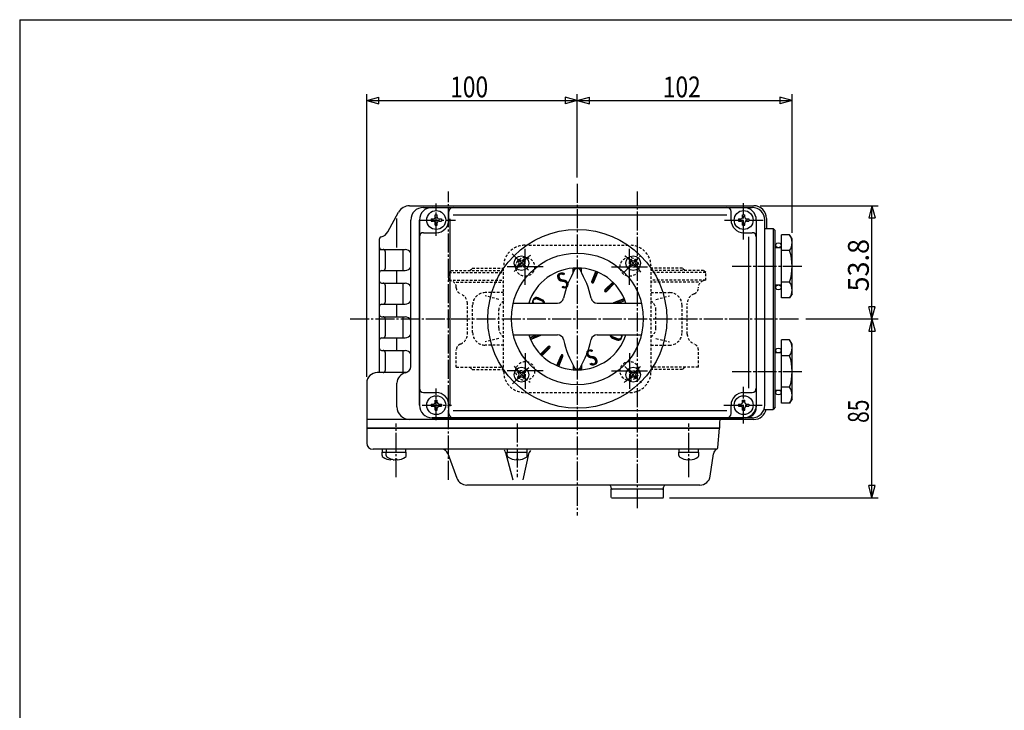
# Model space of a CAD drawing. Extents: x -540 to 600, y -416 to 396.
# Drawn here: x -540 to -72, y 68 to 396 of the extents above; entities that cross this region are included whole.
import ezdxf
from ezdxf.enums import TextEntityAlignment as Align

# ---------------------------------------------------------------- set-up
doc = ezdxf.new("R2010")
doc.units = 0
doc.header["$MEASUREMENT"] = 0
doc.linetypes.add('CENTER', pattern=[12, 9, -1, 1, -1])
doc.linetypes.add('DASHED', pattern=[2, 1.2, -0.8])
for name, color, linetype in [('1', 7, 'CONTINUOUS'), ('2', 7, 'CONTINUOUS'), ('20', 7, 'CONTINUOUS'), ('5', 7, 'CONTINUOUS')]:
    doc.layers.add(name, color=color, linetype=linetype)
doc.styles.get("Standard").update_dxf_attribs({"font": 'txt', "bigfont": 'BIGFONT'})
doc.dimstyles.get("Standard").update_dxf_attribs({"dimscale": 3, "dimtxt": 0.18, "dimasz": 0.18, "dimexe": 0.18, "dimexo": 0.0625, "dimgap": 0.09, "dimtad": 1, "dimtih": 1, "dimtoh": 1, "dimdec": 4, "dimzin": 0, "dimdsep": 46, "dimtxsty": 'STANDARD', "dimcen": 0.09, "dimadec": 0, "dimazin": 0, "dimtfac": 1, "dimtdec": 4, "dimtofl": 0, "dimtmove": 0, "dimatfit": 3, "dimfxl": 1, "dimtolj": 1, "dimtzin": 0, "dimarcsym": 0})

# ---------------------------------------------------------------- blocks, each defined once
blk = doc.blocks.new('*D3')
at = {"layer": '5', "color": 2}
for p, q in [((-188.343758, 307.546338), (-132.200031, 307.546338)), ((-135.200031, 307.546338), (-136.752946, 301.750783)), ((-135.200031, 253.743338), (-135.200031, 307.546338)), ((-135.200031, 307.546338), (-133.647117, 301.750783)), ((-136.752946, 301.750783), (-133.647117, 301.750783)), ((-135.200031, 253.743338), (-136.752946, 259.538893)), ((-133.647117, 259.538893), (-136.752946, 259.538893)), ((-135.200031, 253.743338), (-133.647117, 259.538893)), ((-166.641205, 253.743338), (-132.200031, 253.743338))]:
    blk.add_line(p, q, dxfattribs=at)
at = {"layer": '5', "color": 2, "width": 0.84}
blk.add_text('53.8', height=9.9, rotation=90, dxfattribs=at).set_placement((-136.700031, 266.784838), (-136.700031, 291.732838), align=Align.FIT)
blk = doc.blocks.new('*D4')
at = {"layer": '5', "color": 2}
for p, q in [((-135.200031, 253.743338), (-136.752946, 247.947783)), ((-135.200031, 168.743338), (-135.200031, 253.743338)), ((-135.200031, 253.743338), (-133.647117, 247.947783)), ((-136.752946, 247.947783), (-133.647117, 247.947783)), ((-135.200031, 168.743338), (-136.752946, 174.538893)), ((-133.647117, 174.538893), (-136.752946, 174.538893)), ((-135.200031, 168.743338), (-133.647117, 174.538893)), ((-231.446758, 168.743338), (-132.200031, 168.743338))]:
    blk.add_line(p, q, dxfattribs=at)
at = {"layer": '5', "color": 2, "width": 0.672}
blk.add_text('85', height=9.9, rotation=90, dxfattribs=at).set_placement((-136.700031, 204.313338), (-136.700031, 215.401338), align=Align.FIT)
blk = doc.blocks.new('*D5')
at = {"layer": '5', "color": 2}
for p, q in [((-375.146758, 226.243338), (-375.146758, 360.576576)), ((-275.146758, 320.912382), (-275.146758, 360.576576)), ((-375.146758, 357.576576), (-369.351203, 359.129491)), ((-375.146758, 357.576576), (-369.351203, 356.023662)), ((-375.146758, 357.576576), (-275.146758, 357.576576)), ((-369.351203, 356.023662), (-369.351203, 359.129491)), ((-275.146758, 357.576576), (-280.942313, 359.129491)), ((-280.942313, 359.129491), (-280.942313, 356.023662)), ((-275.146758, 357.576576), (-280.942313, 356.023662))]:
    blk.add_line(p, q, dxfattribs=at)
at = {"layer": '5', "color": 2, "width": 0.91}
blk.add_text('100', height=9.9, dxfattribs=at).set_placement((-335.541758, 359.076576), (-317.523758, 359.076576), align=Align.FIT)
blk = doc.blocks.new('*D6')
at = {"layer": '5', "color": 2}
for p, q in [((-173.146758, 294.743338), (-173.146758, 360.576576)), ((-275.146758, 357.576576), (-269.351203, 359.129491)), ((-275.146758, 357.576576), (-269.351203, 356.023662)), ((-275.146758, 357.576576), (-173.146758, 357.576576)), ((-269.351203, 356.023662), (-269.351203, 359.129491)), ((-173.146758, 357.576576), (-178.942313, 359.129491)), ((-178.942313, 359.129491), (-178.942313, 356.023662)), ((-173.146758, 357.576576), (-178.942313, 356.023662))]:
    blk.add_line(p, q, dxfattribs=at)
at = {"layer": '5', "color": 2, "width": 0.84}
blk.add_text('102', height=9.9, dxfattribs=at).set_placement((-234.541758, 359.076576), (-216.523758, 359.076576), align=Align.FIT)

msp = doc.modelspace()

# ---------------------------------------------------------------- linework, layer by layer
at = {"layer": '1', "linetype": 'DASHED'}
for p, q in [((-300.146758, 288.743338), (-250.146758, 288.743338)), ((-336.146758, 275.743338), (-335.146758, 276.743338)), ((-335.146758, 276.743338), (-310.146758, 276.743338)), ((-326.146758, 276.743338), (-325.046758, 277.843338)), ((-325.046758, 277.843338), (-310.146758, 277.843338)), ((-310.146758, 228.743338), (-310.146758, 278.743338)), ((-240.146758, 228.743338), (-240.146758, 278.743338)), ((-225.246758, 277.843338), (-240.146758, 277.843338)), ((-215.146758, 276.743338), (-240.146758, 276.743338)), ((-224.146758, 276.743338), (-225.246758, 277.843338)), ((-214.146758, 275.743338), (-215.146758, 276.743338)), ((-336.146758, 272.143338), (-336.146758, 275.743338)), ((-336.146758, 275.743338), (-310.146758, 275.743338)), ((-336.146758, 272.143338), (-310.146758, 272.143338)), ((-336.146758, 272.143338), (-334.870301, 271.801313)), ((-214.146758, 275.743338), (-240.146758, 275.743338)), ((-214.146758, 272.143338), (-240.146758, 272.143338)), ((-214.146758, 272.143338), (-215.423215, 271.801313)), ((-214.146758, 272.143338), (-214.146758, 275.743338)), ((-332.646758, 271.205516), (-310.146758, 271.205516)), ((-332.646758, 268.5147), (-332.646758, 268.903535)), ((-217.646758, 271.205516), (-240.146758, 271.205516)), ((-217.646758, 268.5147), (-217.646758, 268.903535)), ((-310.146758, 266.243338), (-318.873512, 266.243338)), ((-312.486415, 263.027948), (-318.873512, 264.685883)), ((-240.146758, 266.243338), (-231.420005, 266.243338)), ((-237.807101, 263.027948), (-231.420005, 264.685883)), ((-327.373512, 246.492935), (-327.373512, 260.993741)), ((-324.873512, 247.243338), (-324.873512, 260.243338)), ((-312.486415, 249.458729), (-312.486415, 258.027948)), ((-237.807101, 249.458729), (-237.807101, 258.027948)), ((-225.420005, 247.243338), (-225.420005, 260.243338)), ((-222.920005, 246.492935), (-222.920005, 260.993741)), ((-312.486415, 244.458729), (-318.873512, 242.800793)), ((-237.807101, 244.458729), (-231.420005, 242.800793)), ((-332.646758, 230.743338), (-332.646758, 238.971977)), ((-310.146758, 241.243338), (-318.873512, 241.243338)), ((-240.146758, 241.243338), (-231.420005, 241.243338)), ((-217.646758, 230.743338), (-217.646758, 238.971977)), ((-332.646758, 230.743338), (-310.146758, 230.743338)), ((-326.146758, 230.743338), (-325.046758, 229.643338)), ((-325.046758, 229.643338), (-310.146758, 229.643338)), ((-217.646758, 230.743338), (-240.146758, 230.743338)), ((-225.246758, 229.643338), (-240.146758, 229.643338)), ((-224.146758, 230.743338), (-225.246758, 229.643338)), ((-300.146758, 218.743338), (-250.146758, 218.743338))]:
    msp.add_line(p, q, dxfattribs=at)
at = {"layer": '1', "color": 2, "linetype": 'CENTER'}
for p, q in [((-299.896758, 269.993338), (-299.896758, 286.993338)), ((-250.396758, 269.993338), (-250.396758, 286.993338)), ((-291.396758, 278.493338), (-308.396758, 278.493338)), ((-258.896758, 278.493338), (-241.896758, 278.493338)), ((-299.896758, 237.493338), (-299.896758, 220.493338)), ((-250.396758, 237.493338), (-250.396758, 220.493338)), ((-291.396758, 228.993338), (-308.396758, 228.993338)), ((-258.896758, 228.993338), (-241.896758, 228.993338))]:
    msp.add_line(p, q, dxfattribs=at)
at = {"layer": '1', "linetype": 'DASHED'}
for centre in [(-299.896758, 278.493338), (-250.396758, 278.493338), (-299.896758, 228.993338), (-250.396758, 228.993338)]:
    msp.add_circle(centre, 4.5, dxfattribs=at)
for centre, radius, start, end in [((-300.146758, 278.743338), 10, 90, 180), ((-250.146758, 278.743338), 10, 0, 90), ((-335.646758, 268.903535), 3, 0, 75), ((-214.646758, 268.903535), 3, 105, 180), ((-329.646758, 268.5147), 3, 180, 250.071686), ((-220.646758, 268.5147), 3, 289.928314, 360), ((-332.373512, 260.993741), 5, 0, 70.071686), ((-318.873512, 260.243338), 6, 90, 180), ((-307.486415, 258.027948), 5, 122.145326, 180), ((-242.807101, 258.027948), 5, 0, 57.854674), ((-231.420005, 260.243338), 6, 0, 90), ((-217.920005, 260.993741), 5, 109.928314, 180), ((-307.486415, 249.458729), 5, 180, 237.854674), ((-242.807101, 249.458729), 5, 302.145326, 360), ((-332.373512, 246.492935), 5, 289.928314, 360), ((-318.873512, 247.243338), 6, 180, 270), ((-231.420005, 247.243338), 6, 270, 360), ((-217.920005, 246.492935), 5, 180, 250.071686), ((-329.646758, 238.971977), 3, 109.928314, 180), ((-220.646758, 238.971977), 3, 0, 70.071686), ((-300.146758, 228.743338), 10, 180, 270), ((-250.146758, 228.743338), 10, 270, 0)]:
    msp.add_arc(centre, radius, start, end, dxfattribs=at)
at = {"layer": '2', "color": 2, "linetype": 'CENTER'}
for p, q in [((-336.396758, 177.292716), (-336.396758, 314.310789)), ((-275.146758, 317.912382), (-275.146758, 160.226573)), ((-246.646758, 163.773902), (-246.646758, 314.310789)), ((-342.146758, 293.303759), (-342.146758, 308.647357)), ((-196.146758, 291.542651), (-196.146758, 308.765094)), ((-349.620411, 300.743338), (-332.970864, 300.743338)), ((-205.25269, 300.743338), (-186.817334, 300.743338)), ((-306.040378, 284.636957), (-297.689385, 276.285965)), ((-252.755905, 276.134192), (-244.209531, 284.680565)), ((-201.57885, 278.743338), (-167.722118, 278.743338)), ((-383.052274, 253.743338), (-169.641205, 253.743338)), ((-305.986045, 222.904052), (-297.935445, 230.954652)), ((-252.574675, 231.171254), (-244.443611, 223.040191)), ((-201.57885, 228.743338), (-167.722118, 228.743338)), ((-342.146758, 205.649234), (-342.146758, 220.666385)), ((-196.146758, 203.975177), (-196.146758, 221.440234)), ((-348.804234, 212.743338), (-334.929627, 212.743338)), ((-205.495236, 212.743338), (-187.302487, 212.743338)), ((-361.146758, 178.513663), (-361.146758, 204.057288)), ((-303.646758, 204.057288), (-303.646758, 178.513663)), ((-222.146758, 178.513663), (-222.146758, 204.057288))]:
    msp.add_line(p, q, dxfattribs=at)
at = {"layer": '2'}
for p, q in [((-365.121718, 295.185595), (-360.060658, 304.428091)), ((-354.798007, 307.546338), (-191.343758, 307.546338)), ((-348.264758, 306.743338), (-192.146758, 306.743338)), ((-344.146758, 306.743338), (-196.146758, 306.743338)), ((-344.146758, 306.743338), (-196.146758, 306.743338)), ((-336.146758, 300.743338), (-336.146758, 304.743338)), ((-202.146758, 300.743338), (-202.146758, 304.743338)), ((-354.264758, 231.107729), (-354.264758, 300.743338)), ((-350.146758, 212.743338), (-350.146758, 300.743338)), ((-350.146758, 300.743338), (-350.146758, 212.743338)), ((-350.146758, 212.743338), (-350.146758, 300.743338)), ((-344.596758, 301.243338), (-344.596758, 300.243338)), ((-344.596758, 301.243338), (-343.446758, 301.243338)), ((-344.596758, 300.243338), (-343.446758, 300.243338)), ((-342.646758, 303.193338), (-341.646758, 303.193338)), ((-342.646758, 302.043338), (-342.646758, 303.193338)), ((-342.646758, 298.293338), (-342.646758, 299.443338)), ((-341.646758, 302.043338), (-341.646758, 303.193338)), ((-341.646758, 298.293338), (-341.646758, 299.443338)), ((-340.846758, 301.243338), (-339.696758, 301.243338)), ((-340.846758, 300.243338), (-339.696758, 300.243338)), ((-339.696758, 301.243338), (-339.696758, 300.243338)), ((-335.587949, 212.243338), (-335.587949, 301.243338)), ((-334.146758, 303.243338), (-204.146758, 303.243338)), ((-198.596758, 301.243338), (-198.596758, 300.243338)), ((-198.596758, 301.243338), (-197.446758, 301.243338)), ((-198.596758, 300.243338), (-197.446758, 300.243338)), ((-196.646758, 303.193338), (-195.646758, 303.193338)), ((-196.646758, 302.043338), (-196.646758, 303.193338)), ((-196.646758, 298.293338), (-196.646758, 299.443338)), ((-195.646758, 302.043338), (-195.646758, 303.193338)), ((-195.646758, 298.293338), (-195.646758, 299.443338)), ((-194.846758, 301.243338), (-193.696758, 301.243338)), ((-194.846758, 300.243338), (-193.696758, 300.243338)), ((-193.696758, 301.243338), (-193.696758, 300.243338)), ((-190.146758, 300.743338), (-190.146758, 212.743338)), ((-190.146758, 300.743338), (-190.146758, 211.743338)), ((-190.146758, 300.743338), (-190.146758, 212.743338)), ((-186.146758, 212.743338), (-186.146758, 300.743338)), ((-185.343758, 301.546338), (-185.343758, 296.743338)), ((-348.146758, 294.743338), (-342.146758, 294.743338)), ((-342.646758, 298.293338), (-341.646758, 298.293338)), ((-196.646758, 298.293338), (-195.646758, 298.293338)), ((-196.146758, 294.743338), (-192.146758, 294.743338)), ((-186.146758, 296.743338), (-182.146758, 296.743338)), ((-182.146758, 296.743338), (-181.146758, 295.743338)), ((-182.146758, 296.743338), (-182.146758, 210.743338)), ((-181.146758, 211.743338), (-181.146758, 295.743338)), ((-369.146758, 228.243338), (-369.146758, 291.743338)), ((-193.646305, 220.743338), (-193.646305, 292.743338)), ((-178.146758, 263.732231), (-178.146758, 293.754445)), ((-174.307871, 293.754445), (-178.146758, 293.754445)), ((-173.146758, 291.743338), (-174.307871, 293.754445)), ((-173.146758, 265.743338), (-173.146758, 291.743338)), ((-369.146758, 286.743338), (-356.946758, 286.743338)), ((-366.396758, 285.743338), (-366.396758, 277.743338)), ((-181.146758, 287.743338), (-178.146758, 287.743338)), ((-174.307871, 286.248892), (-178.146758, 286.248892)), ((-302.794633, 282.09832), (-303.50174, 281.391213)), ((-303.50174, 281.391213), (-302.936055, 280.825528)), ((-302.794633, 282.09832), (-302.228948, 281.532635)), ((-301.097577, 281.532635), (-300.531892, 282.09832)), ((-300.531892, 282.09832), (-299.824785, 281.391213)), ((-300.39047, 280.825528), (-299.824785, 281.391213)), ((-249.761625, 282.09832), (-250.468732, 281.391213)), ((-250.468732, 281.391213), (-249.903046, 280.825528)), ((-249.761625, 282.09832), (-249.195939, 281.532635)), ((-248.064569, 281.532635), (-247.498883, 282.09832)), ((-247.498883, 282.09832), (-246.791776, 281.391213)), ((-247.357462, 280.825528), (-246.791776, 281.391213)), ((-368.146758, 276.743338), (-356.946758, 276.743338)), ((-303.50174, 279.128472), (-302.936055, 279.694157)), ((-303.50174, 279.128472), (-302.794633, 278.421365)), ((-302.794633, 278.421365), (-302.228948, 278.98705)), ((-301.097577, 278.98705), (-300.531892, 278.421365)), ((-299.824785, 279.128472), (-300.531892, 278.421365)), ((-300.39047, 279.694157), (-299.824785, 279.128472)), ((-277.146758, 275.765813), (-277.146758, 277.90943)), ((-273.146758, 275.765813), (-273.146758, 277.90943)), ((-268.32996, 271.507108), (-266.331091, 276.332805)), ((-267.40608, 271.124425), (-265.407211, 275.950122)), ((-250.468732, 279.128472), (-249.903046, 279.694157)), ((-250.468732, 279.128472), (-249.761625, 278.421365)), ((-249.761625, 278.421365), (-249.195939, 278.98705)), ((-248.064569, 278.98705), (-247.498883, 278.421365)), ((-246.791776, 279.128472), (-247.498883, 278.421365)), ((-247.357462, 279.694157), (-246.791776, 279.128472)), ((-262.050957, 267.546246), (-258.357529, 271.239674)), ((-174.307871, 271.237785), (-178.146758, 271.237785)), ((-368.146758, 270.743338), (-356.946758, 270.743338)), ((-366.396758, 269.743338), (-366.396758, 261.743338)), ((-261.343851, 266.839139), (-257.650422, 270.532568)), ((-178.146758, 269.743338), (-181.146758, 269.743338)), ((-292.100082, 262.30246), (-294.136437, 263.104601)), ((-291.948123, 262.597032), (-293.970168, 263.434591)), ((-291.791046, 262.888908), (-293.798166, 263.761629)), ((-257.765672, 261.484016), (-252.939975, 263.482885)), ((-255.733594, 261.243338), (-252.557292, 262.559006)), ((-174.307871, 263.732231), (-178.146758, 263.732231)), ((-173.146758, 265.743338), (-174.307871, 263.732231)), ((-368.146758, 260.743338), (-356.946758, 260.743338)), ((-305.568954, 261.243338), (-284.631711, 261.243338)), ((-265.661806, 261.243338), (-244.724562, 261.243338)), ((-368.146758, 254.743338), (-356.946758, 254.743338)), ((-366.396758, 253.743338), (-366.396758, 245.743338)), ((-368.146758, 244.743338), (-356.946758, 244.743338)), ((-305.568954, 246.243338), (-284.631711, 246.243338)), ((-297.736225, 244.927671), (-294.559923, 246.243338)), ((-297.353542, 244.003791), (-292.527845, 246.00266)), ((-265.661806, 246.243338), (-244.724562, 246.243338)), ((-258.502471, 244.597768), (-256.495351, 243.725048)), ((-258.345394, 244.889644), (-256.323348, 244.052085)), ((-258.193434, 245.184217), (-256.15708, 244.382075)), ((-178.146758, 213.732231), (-178.146758, 243.754445)), ((-174.307871, 243.754445), (-178.146758, 243.754445)), ((-173.146758, 241.743338), (-174.307871, 243.754445)), ((-368.146758, 238.743338), (-356.946758, 238.743338)), ((-292.643094, 236.954109), (-288.949666, 240.647537)), ((-291.935988, 236.247002), (-288.242559, 239.940431)), ((-173.146758, 215.743338), (-173.146758, 241.743338)), ((-366.396758, 237.743338), (-366.396758, 229.243338)), ((-284.886305, 231.536555), (-282.887436, 236.362252)), ((-283.962426, 231.153871), (-281.963557, 235.979568)), ((-181.146758, 237.743338), (-178.146758, 237.743338)), ((-174.307871, 236.248892), (-178.146758, 236.248892)), ((-277.146758, 231.720863), (-277.146758, 229.577246)), ((-273.146758, 231.720863), (-273.146758, 229.577246)), ((-356.372981, 228.243338), (-370.146758, 228.243338)), ((-302.794633, 229.065312), (-303.50174, 228.358205)), ((-303.50174, 228.358205), (-302.936055, 227.792519)), ((-303.50174, 226.095463), (-302.936055, 226.661149)), ((-303.50174, 226.095463), (-302.794633, 225.388356)), ((-302.794633, 229.065312), (-302.228948, 228.499626)), ((-302.794633, 225.388356), (-302.228948, 225.954042)), ((-301.097577, 228.499626), (-300.531892, 229.065312)), ((-301.097577, 225.954042), (-300.531892, 225.388356)), ((-300.531892, 229.065312), (-299.824785, 228.358205)), ((-299.824785, 226.095463), (-300.531892, 225.388356)), ((-300.39047, 227.792519), (-299.824785, 228.358205)), ((-300.39047, 226.661149), (-299.824785, 226.095463)), ((-249.761625, 229.065312), (-250.468732, 228.358205)), ((-250.468732, 228.358205), (-249.903046, 227.792519)), ((-250.468732, 226.095463), (-249.903046, 226.661149)), ((-250.468732, 226.095463), (-249.761625, 225.388356)), ((-249.761625, 229.065312), (-249.195939, 228.499626)), ((-249.761625, 225.388356), (-249.195939, 225.954042)), ((-248.064569, 228.499626), (-247.498883, 229.065312)), ((-248.064569, 225.954042), (-247.498883, 225.388356)), ((-247.498883, 229.065312), (-246.791776, 228.358205)), ((-246.791776, 226.095463), (-247.498883, 225.388356)), ((-247.357462, 227.792519), (-246.791776, 228.358205)), ((-247.357462, 226.661149), (-246.791776, 226.095463)), ((-375.146758, 223.243338), (-375.146758, 201.743338)), ((-360.798007, 211.940338), (-360.798007, 223.243338)), ((-174.307871, 221.237785), (-178.146758, 221.237785)), ((-350.146758, 212.743338), (-350.146758, 215.743338)), ((-348.146758, 218.743338), (-342.146758, 218.743338)), ((-342.646758, 215.193338), (-341.646758, 215.193338)), ((-342.646758, 214.043338), (-342.646758, 215.193338)), ((-341.646758, 214.043338), (-341.646758, 215.193338)), ((-196.646758, 215.193338), (-195.646758, 215.193338)), ((-196.646758, 214.043338), (-196.646758, 215.193338)), ((-196.146758, 218.743338), (-192.146758, 218.743338)), ((-195.646758, 214.043338), (-195.646758, 215.193338)), ((-178.146758, 219.743338), (-181.146758, 219.743338)), ((-173.146758, 215.743338), (-174.307871, 213.732231)), ((-344.596758, 213.243338), (-344.596758, 212.243338)), ((-344.596758, 213.243338), (-343.446758, 213.243338)), ((-344.596758, 212.243338), (-343.446758, 212.243338)), ((-342.646758, 210.293338), (-342.646758, 211.443338)), ((-341.646758, 210.293338), (-341.646758, 211.443338)), ((-340.846758, 213.243338), (-339.696758, 213.243338)), ((-340.846758, 212.243338), (-339.696758, 212.243338)), ((-339.696758, 213.243338), (-339.696758, 212.243338)), ((-336.146758, 208.743338), (-336.146758, 212.743338)), ((-202.146758, 208.743338), (-202.146758, 212.743338)), ((-198.596758, 213.243338), (-198.596758, 212.243338)), ((-198.596758, 213.243338), (-197.446758, 213.243338)), ((-198.596758, 212.243338), (-197.446758, 212.243338)), ((-196.646758, 210.293338), (-196.646758, 211.443338)), ((-195.646758, 210.293338), (-195.646758, 211.443338)), ((-194.846758, 213.243338), (-193.696758, 213.243338)), ((-194.846758, 212.243338), (-193.696758, 212.243338)), ((-193.696758, 213.243338), (-193.696758, 212.243338)), ((-186.489904, 210.743338), (-182.146758, 210.743338)), ((-181.146758, 211.743338), (-182.146758, 210.743338)), ((-174.307871, 213.732231), (-178.146758, 213.732231)), ((-191.343758, 205.940338), (-375.146758, 205.940338)), ((-344.146758, 206.743338), (-196.146758, 206.743338)), ((-192.146758, 206.743338), (-344.146758, 206.743338)), ((-344.146758, 206.743338), (-196.146758, 206.743338)), ((-342.646758, 210.293338), (-341.646758, 210.293338)), ((-334.146758, 210.243338), (-204.146758, 210.243338)), ((-196.646758, 210.293338), (-195.646758, 210.293338)), ((-375.146758, 201.743338), (-207.646758, 201.743338)), ((-207.646758, 201.743338), (-375.146758, 201.743338)), ((-375.146758, 201.743338), (-207.646758, 201.743338)), ((-375.146758, 201.743338), (-375.146758, 194.743338)), ((-208.441781, 192.656182), (-207.646758, 201.743338)), ((-207.646758, 204.743338), (-207.646758, 201.743338)), ((-209.16106, 191.743338), (-372.146758, 191.743338)), ((-367.746758, 190.443338), (-367.746758, 191.743338)), ((-365.746758, 190.443338), (-365.746758, 191.743338)), ((-356.546758, 190.443338), (-356.546758, 191.743338)), ((-308.246758, 190.443338), (-308.246758, 191.743338)), ((-299.046758, 190.443338), (-299.046758, 191.743338)), ((-226.746758, 190.443338), (-226.746758, 191.743338)), ((-217.546758, 190.443338), (-217.546758, 191.743338)), ((-367.896758, 190.443338), (-365.746758, 190.443338)), ((-367.896758, 188.832543), (-367.896758, 190.443338)), ((-365.896758, 190.443338), (-356.396758, 190.443338)), ((-365.896758, 188.832543), (-365.896758, 190.443338)), ((-356.396758, 188.832543), (-356.396758, 190.443338)), ((-336.615334, 189.769326), (-332.344132, 178.033358)), ((-308.396758, 190.443338), (-298.896758, 190.443338)), ((-308.396758, 188.832543), (-308.396758, 190.443338)), ((-298.896758, 188.832543), (-298.896758, 190.443338)), ((-226.896758, 190.443338), (-217.396758, 190.443338)), ((-226.896758, 188.832543), (-226.896758, 190.443338)), ((-217.396758, 188.832543), (-217.396758, 190.443338)), ((-212.024743, 179.024416), (-210.477931, 189.670486)), ((-363.646758, 186.758979), (-363.646758, 186.943338)), ((-362.924397, 186.943338), (-363.646758, 186.943338)), ((-362.646758, 186.758979), (-362.646758, 186.885221)), ((-361.646758, 186.758979), (-361.646758, 186.943338)), ((-360.646758, 186.943338), (-361.646758, 186.943338)), ((-360.646758, 186.758979), (-360.646758, 186.943338)), ((-304.146758, 186.758979), (-304.146758, 186.943338)), ((-303.146758, 186.943338), (-304.146758, 186.943338)), ((-303.146758, 186.758979), (-303.146758, 186.943338)), ((-222.646758, 186.758979), (-222.646758, 186.943338)), ((-221.646758, 186.943338), (-222.646758, 186.943338)), ((-221.646758, 186.758979), (-221.646758, 186.943338)), ((-216.972788, 174.743338), (-327.645625, 174.743338)), ((-259.146758, 173.243338), (-259.146758, 173.743338)), ((-234.146758, 173.243338), (-234.146758, 173.743338)), ((-234.146758, 172.743338), (-259.146758, 172.743338)), ((-259.146758, 169.043338), (-259.146758, 172.743338)), ((-258.846758, 168.743338), (-259.146758, 169.043338)), ((-258.846758, 168.743338), (-234.446758, 168.743338)), ((-234.646758, 172.743338), (-258.646758, 172.743338)), ((-234.446758, 168.743338), (-234.146758, 169.043338)), ((-234.146758, 169.043338), (-234.146758, 172.743338))]:
    msp.add_line(p, q, dxfattribs=at)
at = {"layer": '2', "color": 2}
for p, q in [((-360.798007, 287.743338), (-360.798007, 301.546338)), ((-357.827758, 276.743338), (-357.827758, 286.743338)), ((-360.797758, 270.743338), (-360.797758, 276.743338)), ((-276.007616, 277.976764), (-277.146758, 276.837622)), ((-276.904662, 277.928246), (-277.146758, 277.68615)), ((-277.146758, 277.68615), (-277.146758, 277.68615)), ((-277.146758, 276.837622), (-277.146758, 276.837622)), ((-276.864047, 276.271805), (-277.146758, 275.989094)), ((-277.146758, 275.989094), (-277.146758, 275.989094)), ((-275.143802, 277.992049), (-275.417071, 277.718781)), ((-274.309725, 277.977599), (-274.634255, 277.653069)), ((-273.502554, 277.936242), (-274.110727, 277.328068)), ((-273.146758, 277.443509), (-273.754669, 276.835598)), ((-273.146758, 276.594981), (-273.444122, 276.297617)), ((-266.353779, 276.278032), (-265.48028, 275.773717)), ((-268.20651, 271.805144), (-267.333011, 271.300829)), ((-267.974918, 272.364255), (-267.10142, 271.85994)), ((-267.743327, 272.923366), (-266.869829, 272.419051)), ((-267.511736, 273.482477), (-266.638237, 272.978162)), ((-267.333011, 271.300829), (-267.333011, 271.300829)), ((-267.280144, 274.041588), (-266.406646, 273.537273)), ((-267.10142, 271.85994), (-267.10142, 271.85994)), ((-267.048553, 274.600699), (-266.175055, 274.096384)), ((-266.869829, 272.419051), (-266.869829, 272.419051)), ((-266.816961, 275.15981), (-265.943463, 274.655495)), ((-266.638237, 272.978162), (-266.638237, 272.978162)), ((-266.58537, 275.718921), (-265.711872, 275.214606)), ((-266.406646, 273.537273), (-266.406646, 273.537273)), ((-266.175055, 274.096384), (-266.175055, 274.096384)), ((-265.943463, 274.655495), (-265.943463, 274.655495)), ((-265.711872, 275.214606), (-265.711872, 275.214606)), ((-265.48028, 275.773717), (-265.48028, 275.773717)), ((-357.827758, 260.743338), (-357.827758, 270.743338)), ((-268.353798, 271.19736), (-267.727674, 270.835867)), ((-262.133753, 267.436823), (-261.254058, 266.928931)), ((-261.711403, 267.8858), (-260.814828, 267.368162)), ((-261.272173, 268.32503), (-260.375597, 267.807392)), ((-261.254058, 266.928931), (-261.254058, 266.928931)), ((-260.832942, 268.764261), (-259.936367, 268.246623)), ((-260.814828, 267.368162), (-260.814828, 267.368162)), ((-260.393712, 269.203491), (-259.497136, 268.685853)), ((-260.375597, 267.807392), (-260.375597, 267.807392)), ((-259.954481, 269.642722), (-259.057906, 269.125084)), ((-259.936367, 268.246623), (-259.936367, 268.246623)), ((-259.515251, 270.081952), (-258.618675, 269.564314)), ((-259.497136, 268.685853), (-259.497136, 268.685853)), ((-259.07602, 270.521183), (-258.179445, 270.003545)), ((-259.057906, 269.125084), (-259.057906, 269.125084)), ((-258.63679, 270.960413), (-257.740214, 270.442775)), ((-258.618675, 269.564314), (-258.618675, 269.564314)), ((-258.179445, 270.003545), (-258.179445, 270.003545)), ((-257.740214, 270.442775), (-257.740214, 270.442775)), ((-256.634473, 261.952574), (-255.542872, 261.322338)), ((-255.935758, 262.241991), (-254.844157, 261.611755)), ((-255.237044, 262.531408), (-254.145443, 261.901172)), ((-254.538329, 262.820825), (-253.446728, 262.190589)), ((-254.145443, 261.901172), (-254.145443, 261.901172)), ((-253.839614, 263.110242), (-252.748013, 262.480006)), ((-253.446728, 262.190589), (-253.446728, 262.190589)), ((-252.825486, 263.217555), (-253.140899, 263.39966)), ((-252.748013, 262.480006), (-252.748013, 262.480006)), ((-360.797758, 254.743338), (-360.797758, 260.743338)), ((-257.964461, 261.334802), (-257.806041, 261.243338)), ((-257.333188, 261.663157), (-256.606041, 261.243338)), ((-255.542872, 261.322338), (-255.542872, 261.322338)), ((-254.844157, 261.611755), (-254.844157, 261.611755)), ((-357.827758, 244.743338), (-357.827758, 254.743338)), ((-360.797758, 238.743338), (-360.797758, 244.743338)), ((-297.531773, 244.420726), (-297.036838, 244.134974)), ((-297.429724, 245.054628), (-296.338123, 244.424392)), ((-297.036838, 244.134974), (-297.036838, 244.134974)), ((-296.731009, 245.344045), (-295.639408, 244.713809)), ((-296.338123, 244.424392), (-296.338123, 244.424392)), ((-296.032294, 245.633462), (-294.940693, 245.003226)), ((-295.639408, 244.713809), (-295.639408, 244.713809)), ((-295.333579, 245.922879), (-294.241978, 245.292643)), ((-294.940693, 245.003226), (-294.940693, 245.003226)), ((-294.634865, 246.212296), (-293.543264, 245.58206)), ((-294.241978, 245.292643), (-294.241978, 245.292643)), ((-293.543264, 245.58206), (-293.543264, 245.58206)), ((-293.488631, 246.243338), (-292.844549, 245.871477)), ((-292.844549, 245.871477), (-292.844549, 245.871477)), ((-292.288631, 246.243338), (-292.274829, 246.23537)), ((-357.827758, 228.243338), (-357.827758, 238.743338)), ((-290.985849, 238.611354), (-290.089273, 238.093716)), ((-290.546618, 239.050585), (-289.650043, 238.532947)), ((-290.107388, 239.489815), (-289.210812, 238.972177)), ((-289.668157, 239.929046), (-288.771582, 239.411408)), ((-289.650043, 238.532947), (-289.650043, 238.532947)), ((-289.228927, 240.368276), (-288.332351, 239.850638)), ((-289.210812, 238.972177), (-289.210812, 238.972177)), ((-288.771582, 239.411408), (-288.771582, 239.411408)), ((-288.733125, 240.774845), (-288.111168, 240.415758)), ((-288.332351, 239.850638), (-288.332351, 239.850638)), ((-292.30354, 237.293663), (-291.406965, 236.776025)), ((-292.288344, 236.592069), (-291.846195, 236.336794)), ((-291.86431, 237.732893), (-290.967734, 237.215255)), ((-291.846195, 236.336794), (-291.846195, 236.336794)), ((-291.425079, 238.172124), (-290.528504, 237.654486)), ((-291.406965, 236.776025), (-291.406965, 236.776025)), ((-290.967734, 237.215255), (-290.967734, 237.215255)), ((-290.528504, 237.654486), (-290.528504, 237.654486)), ((-290.089273, 238.093716), (-290.089273, 238.093716)), ((-283.836489, 234.071034), (-282.962991, 233.56672)), ((-283.604898, 234.630145), (-282.7314, 234.125831)), ((-283.373307, 235.189256), (-282.499808, 234.684942)), ((-283.141715, 235.748367), (-282.268217, 235.244053)), ((-282.910124, 236.307478), (-282.036626, 235.803164)), ((-282.7314, 234.125831), (-282.7314, 234.125831)), ((-282.499808, 234.684942), (-282.499808, 234.684942)), ((-282.320175, 236.659692), (-282.054859, 236.506511)), ((-282.268217, 235.244053), (-282.268217, 235.244053)), ((-282.036626, 235.803164), (-282.036626, 235.803164)), ((-284.762855, 231.83459), (-283.889357, 231.330276)), ((-284.531263, 232.393701), (-283.657765, 231.889387)), ((-284.299672, 232.952812), (-283.426174, 232.448498)), ((-284.068081, 233.511923), (-283.194582, 233.007609)), ((-283.889357, 231.330276), (-283.889357, 231.330276)), ((-283.657765, 231.889387), (-283.657765, 231.889387)), ((-283.426174, 232.448498), (-283.426174, 232.448498)), ((-283.194582, 233.007609), (-283.194582, 233.007609)), ((-282.962991, 233.56672), (-282.962991, 233.56672)), ((-277.06728, 231.577061), (-277.146758, 231.497583)), ((-277.146758, 231.497583), (-277.146758, 231.497583)), ((-276.761234, 231.034579), (-277.146758, 230.649055)), ((-277.146758, 230.649055), (-277.146758, 230.649055)), ((-276.448894, 230.498391), (-277.146758, 229.800527)), ((-277.146758, 229.800527), (-277.146758, 229.800527)), ((-276.562751, 229.536005), (-276.051698, 230.047059)), ((-275.748143, 229.502085), (-275.47135, 229.778879)), ((-274.522114, 229.879586), (-274.905877, 229.495823)), ((-274.032952, 229.52022), (-273.146758, 230.406414)), ((-273.146758, 231.254942), (-273.760413, 230.641287)), ((-309.248242, 190.262599), (-305.753194, 177.262599)), ((-300.883274, 177.174842), (-298.010848, 190.174842))]:
    msp.add_line(p, q, dxfattribs=at)
at = {"layer": '2'}
for points in [[(-178.246758, 288.743338), (-178.275044, 288.943338), (-178.363637, 289.143338), (-178.526758, 289.343338), (-178.806758, 289.543338), (-179.646758, 289.743338), (-180.486758, 289.543338), (-180.766758, 289.343338), (-180.929879, 289.143338), (-181.018473, 288.943338), (-181.046758, 288.743338), (-181.018473, 288.543338), (-180.929879, 288.343338), (-180.766758, 288.143338), (-180.486758, 287.943338), (-179.646758, 287.743338), (-178.806758, 287.943338), (-178.526758, 288.143338), (-178.363637, 288.343338), (-178.275044, 288.543338), (-178.246758, 288.743338)], [(-178.246758, 268.743338), (-178.275044, 268.943338), (-178.363637, 269.143338), (-178.526758, 269.343338), (-178.806758, 269.543338), (-179.646758, 269.743338), (-180.486758, 269.543338), (-180.766758, 269.343338), (-180.929879, 269.143338), (-181.018473, 268.943338), (-181.046758, 268.743338), (-181.018473, 268.543338), (-180.929879, 268.343338), (-180.766758, 268.143338), (-180.486758, 267.943338), (-179.646758, 267.743338), (-178.806758, 267.943338), (-178.526758, 268.143338), (-178.363637, 268.343338), (-178.275044, 268.543338), (-178.246758, 268.743338)], [(-178.246758, 238.743338), (-178.275044, 238.943338), (-178.363637, 239.143338), (-178.526758, 239.343338), (-178.806758, 239.543338), (-179.646758, 239.743338), (-180.486758, 239.543338), (-180.766758, 239.343338), (-180.929879, 239.143338), (-181.018473, 238.943338), (-181.046758, 238.743338), (-181.018473, 238.543338), (-180.929879, 238.343338), (-180.766758, 238.143338), (-180.486758, 237.943338), (-179.646758, 237.743338), (-178.806758, 237.943338), (-178.526758, 238.143338), (-178.363637, 238.343338), (-178.275044, 238.543338), (-178.246758, 238.743338)], [(-178.246758, 218.743338), (-178.275044, 218.943338), (-178.363637, 219.143338), (-178.526758, 219.343338), (-178.806758, 219.543338), (-179.646758, 219.743338), (-180.486758, 219.543338), (-180.766758, 219.343338), (-180.929879, 219.143338), (-181.018473, 218.943338), (-181.046758, 218.743338), (-181.018473, 218.543338), (-180.929879, 218.343338), (-180.766758, 218.143338), (-180.486758, 217.943338), (-179.646758, 217.743338), (-178.806758, 217.943338), (-178.526758, 218.143338), (-178.363637, 218.343338), (-178.275044, 218.543338), (-178.246758, 218.743338)]]:
    msp.add_lwpolyline(points, close=True, dxfattribs=at)
for centre, radius in [((-342.146758, 300.743338), 4.5), ((-196.146758, 300.743338), 4.5), ((-275.146758, 253.743338), 42.5), ((-275.146758, 253.743338), 31.33305), ((-301.663263, 280.259843), 3.5), ((-248.630254, 280.259843), 3.5), ((-301.663263, 227.226834), 3.5), ((-248.630254, 227.226834), 3.5), ((-342.146758, 212.743338), 4.5), ((-196.146758, 212.743338), 4.5)]:
    msp.add_circle(centre, radius, dxfattribs=at)
for centre, radius, start, end in [((-354.798007, 301.546338), 6, 90, 151.295513), ((-348.264758, 300.743338), 6, 90, 180), ((-344.146758, 300.743338), 6, 90, 180), ((-344.146758, 300.743338), 6, 90, 180), ((-344.146758, 300.743338), 6, 90, 180), ((-334.146758, 304.743338), 2, 90, 180), ((-204.146758, 304.743338), 2, 0, 90), ((-196.146758, 300.743338), 6, 0, 90), ((-196.146758, 300.743338), 6, 0, 90), ((-196.146758, 300.743338), 6, 0, 90), ((-192.146758, 300.743338), 6, 0, 90), ((-191.343758, 301.546338), 6, 0, 90), ((-343.446758, 302.043338), 0.8, 270, 360), ((-343.446758, 299.443338), 0.8, 0, 90), ((-342.146758, 300.743338), 6, 270, 360), ((-340.846758, 302.043338), 0.8, 180, 270), ((-340.846758, 299.443338), 0.8, 90, 180), ((-196.146758, 300.743338), 6, 180, 270), ((-197.446758, 302.043338), 0.8, 270, 360), ((-197.446758, 299.443338), 0.8, 0, 90), ((-194.846758, 302.043338), 0.8, 180, 270), ((-194.846758, 299.443338), 0.8, 90, 180), ((-369.507261, 297.587056), 5, 283.105828, 331.295513), ((-348.146758, 292.743338), 2, 90, 180), ((-192.146758, 292.743338), 2, 0, 90), ((-368.146758, 291.743338), 1, 103.105828, 180), ((-179.791894, 290.001668), 6.645136, 325.615736, 34.384264), ((-368.146758, 287.743338), 1, 180, 270), ((-367.396758, 285.743338), 1, 0, 90), ((-356.946758, 283.743338), 3, 26.61973, 90), ((-197.985645, 278.743338), 24.838887, 342.412046, 17.587954), ((-303.50174, 280.259843), 0.8, 315, 45), ((-301.663263, 282.09832), 0.8, 225, 315), ((-299.824785, 280.259843), 0.8, 135, 225), ((-250.468732, 280.259843), 0.8, 315, 45), ((-248.630254, 282.09832), 0.8, 225, 315), ((-246.791776, 280.259843), 0.8, 135, 225), ((-368.146758, 275.743338), 1, 90, 180), ((-367.396758, 277.743338), 1, 270, 360), ((-356.946758, 279.743338), 3, 270, 333.38027), ((-301.663263, 278.421365), 0.8, 45, 135), ((-275.146758, 253.743338), 24.248711, 18.016736, 161.983264), ((-237.722149, 254.070187), 45, 149.354312, 167.763897), ((-275.146758, 276.243338), 1.5, 30.645688, 149.354312), ((-312.571367, 254.070187), 45, 12.236103, 30.645688), ((-248.630254, 278.421365), 0.8, 45, 135), ((-368.146758, 271.743338), 1, 180, 270), ((-267.86802, 271.315766), 0.5, 157.5, 337.5), ((-179.791894, 267.485008), 6.645136, 325.615736, 34.384264), ((-367.396758, 269.743338), 1, 0, 90), ((-356.946758, 267.743338), 3, 26.61973, 90), ((-261.697404, 267.192692), 0.5, 135, 315), ((-356.946758, 263.743338), 3, 270, 333.38027), ((-294.777867, 261.476237), 1.750143, 68.5, 187.647286), ((-294.639919, 261.81767), 1.750143, 67.5, 199.157293), ((-294.496034, 262.156643), 1.750143, 66.5, 211.45613), ((-292.741512, 260.674096), 1.750143, 18.98101, 68.5), ((-292.617874, 260.980111), 1.750143, 8.650293, 67.5), ((-292.488914, 261.283922), 1.750143, 358.671261, 66.5), ((-284.631711, 264.243338), 3, 270, 347.763897), ((-265.661806, 264.243338), 3, 192.236103, 270), ((-368.146758, 259.743338), 1, 90, 180), ((-367.396758, 261.743338), 1, 270, 360), ((-257.57433, 261.022076), 0.5, 112.5, 153.734975), ((-368.146758, 255.743338), 1, 180, 270), ((-367.396758, 253.743338), 1, 0, 90), ((-356.946758, 251.743338), 3, 26.61973, 90), ((-368.146758, 243.743338), 1, 90, 180), ((-367.396758, 245.743338), 1, 270, 360), ((-356.946758, 247.743338), 3, 270, 333.38027), ((-275.146758, 253.743338), 24.248711, 198.016736, 341.983264), ((-292.719186, 246.4646), 0.5, 292.5, 333.734975), ((-284.631711, 243.243338), 3, 12.236103, 90), ((-237.722149, 253.416489), 45, 192.236103, 210.645688), ((-312.571367, 253.416489), 45, 329.354312, 347.763897), ((-265.661806, 243.243338), 3, 90, 167.763897), ((-257.804603, 246.202755), 1.750143, 178.671261, 246.5), ((-257.675643, 246.506565), 1.750143, 188.650293, 247.5), ((-257.552005, 246.812581), 1.750143, 198.98101, 248.5), ((-255.797483, 245.330034), 1.750143, 246.5, 31.45613), ((-255.653598, 245.669007), 1.750143, 247.5, 19.157293), ((-255.51565, 246.010439), 1.750143, 248.5, 7.647286), ((-179.791894, 240.001668), 6.645136, 325.615736, 34.384264), ((-368.146758, 239.743338), 1, 180, 270), ((-367.396758, 237.743338), 1, 360, 90), ((-356.946758, 235.743338), 3, 26.61973, 90), ((-288.596113, 240.293984), 0.5, 315, 135), ((-282.425496, 236.17091), 0.5, 337.5, 157.5), ((-197.985645, 228.743338), 24.838887, 342.412046, 17.587954), ((-367.396758, 229.243338), 1, 270, 0), ((-357.264758, 231.107729), 3, 280.564597, 360), ((-275.146758, 231.243338), 1.5, 210.645688, 329.354312), ((-370.146758, 223.243338), 5, 90, 180), ((-355.798007, 223.243338), 5, 100.564597, 180), ((-303.50174, 227.226834), 0.8, 315, 45), ((-301.663263, 229.065312), 0.8, 225, 315), ((-301.663263, 225.388356), 0.8, 45, 135), ((-299.824785, 227.226834), 0.8, 135, 225), ((-250.468732, 227.226834), 0.8, 315, 45), ((-248.630254, 229.065312), 0.8, 225, 315), ((-248.630254, 225.388356), 0.8, 45, 135), ((-246.791776, 227.226834), 0.8, 135, 225), ((-348.146758, 220.743338), 2, 180, 270), ((-192.146758, 220.743338), 2, 270, 360), ((-179.791894, 217.485008), 6.645136, 325.615736, 34.384264), ((-342.146758, 212.743338), 6, 0, 90), ((-196.146758, 212.743338), 6, 90, 180), ((-354.798007, 211.940338), 6, 180, 270), ((-344.146758, 212.743338), 6, 180, 270), ((-344.146758, 212.743338), 6, 180, 270), ((-344.146758, 212.743338), 6, 180, 270), ((-343.446758, 214.043338), 0.8, 270, 360), ((-343.446758, 211.443338), 0.8, 0, 90), ((-340.846758, 214.043338), 0.8, 180, 270), ((-340.846758, 211.443338), 0.8, 90, 180), ((-197.446758, 214.043338), 0.8, 270, 360), ((-197.446758, 211.443338), 0.8, 0, 90), ((-196.146758, 212.743338), 6, 270, 360), ((-194.846758, 214.043338), 0.8, 180, 270), ((-194.846758, 211.443338), 0.8, 90, 180), ((-195.146758, 211.743338), 5, 270, 360), ((-192.146758, 212.743338), 6, 270, 360), ((-191.343758, 211.940338), 6, 270, 348.492278), ((-334.146758, 208.743338), 2, 180, 270), ((-205.646758, 204.743338), 2, 143.237457, 180), ((-204.146758, 208.743338), 2, 270, 360), ((-372.146758, 194.743338), 3, 180, 270), ((-339.434438, 188.743338), 3, 19.99853, 90), ((-207.509104, 189.239133), 3, 118.830359, 171.733109), ((-209.437976, 192.743338), 1, 298.830359, 355), ((-366.896758, 188.832543), 1, 180, 237.607635), ((-363.146758, 194.743338), 8, 237.607635, 266.416678), ((-364.896758, 188.832543), 1, 180, 237.607635), ((-361.146758, 194.743338), 8, 237.607635, 266.416678), ((-361.146758, 194.743338), 8, 273.583322, 302.392365), ((-357.396758, 188.832543), 1, 302.392365, 360), ((-307.396758, 188.832543), 1, 180, 237.607635), ((-303.646758, 194.743338), 8, 237.607635, 266.416678), ((-303.646758, 194.743338), 8, 273.583322, 302.392365), ((-299.896758, 188.832543), 1, 302.392365, 360), ((-225.896758, 188.832543), 1, 180, 237.607635), ((-222.146758, 194.743338), 8, 237.607635, 266.416678), ((-222.146758, 194.743338), 8, 273.583322, 302.392365), ((-218.396758, 188.832543), 1, 302.392365, 360), ((-363.146758, 194.743338), 8, 273.583322, 277.180756), ((-327.645625, 179.743338), 5, 199.99853, 270), ((-216.972788, 179.743338), 5, 270, 351.733109), ((-260.146758, 173.743338), 1, 360, 90), ((-258.646758, 173.243338), 0.5, 180, 270), ((-234.646758, 173.243338), 0.5, 270, 360), ((-233.146758, 173.743338), 1, 90, 180)]:
    msp.add_arc(centre, radius, start, end, dxfattribs=at)
at = {"layer": '2', "color": 2, "linetype": 'CENTER'}
for start, end in [(126.361503, 143.885033), (36.280641, 53.737219), (216.93331, 233.416879), (306.278748, 323.822644)]:
    msp.add_arc((-275.146758, 253.743338), 37.5, start, end, dxfattribs=at)
at = {"layer": '2', "color": 2}
for centre, start, end in [((-311.179658, 189.743338), 15.048138, 48.590378), ((-296.057951, 189.743338), 131.409622, 167.540354)]:
    msp.add_arc(centre, 2, start, end, dxfattribs=at)
at = {"layer": '20', "color": 3}
for q in [(600, 396), (-540, -415.5)]:
    msp.add_line((-540, 396), q, dxfattribs=at)

# ---------------------------------------------------------------- texts
at = {"layer": '2', "width": 1}
for rotation, p, p2 in [(202.49999967, (-280.566244, 276.757012), (-286.183431, 274.430297)), (201.5000041, (-280.163774, 276.84809), (-285.820713, 274.619762)), (203.5000029, (-280.967062, 276.658924), (-286.542788, 274.234529)), (22.49999606, (-269.727273, 230.729665), (-264.110085, 233.05638)), (23.49999802, (-269.326454, 230.827753), (-263.750729, 233.252147))]:
    msp.add_text('Ｓ', height=7.6, rotation=rotation, dxfattribs=at).set_placement(p, p2, align=Align.FIT)
at = {"layer": '2'}
msp.add_text('Ｓ', height=7.6, rotation=21.49999534, dxfattribs=at).set_placement((-270.129742, 230.638587), (-264.472803, 232.866914), align=Align.FIT)

# ---------------------------------------------------------------- dimensions: what is measured, and where the dimension line sits
at = {"layer": '5'}
for base, p1, p2, text, picture, middle in [((-275.146758, 357.576576), (-375.146758, 223.243338), (-275.146758, 317.912382), '100', '*D5', (-325.146758, 364.026576)), ((-173.146758, 357.576576), (-275.146758, 357.576576), (-173.146758, 291.743338), '102', '*D6', (-224.146758, 364.026576))]:
    dim = msp.add_linear_dim(base=base, p1=p1, p2=p2, text=text, dimstyle='Standard', dxfattribs=at)
    dim.commit()
    dim.dimension.update_dxf_attribs({"geometry": picture, "text_midpoint": middle})
for base, p1, p2, text, picture, middle in [((-135.200031, 307.546338), (-169.641205, 253.743338), (-191.343758, 307.546338), '53.8', '*D3', (-150.560031, 276.684838)), ((-135.200031, 253.743338), (-234.446758, 168.743338), (-135.200031, 253.743338), '85', '*D4', (-143.630031, 214.213338))]:
    dim = msp.add_linear_dim(base=base, p1=p1, p2=p2, angle=90, text=text, dimstyle='Standard', dxfattribs=at)
    dim.commit()
    dim.dimension.update_dxf_attribs({"geometry": picture, "text_midpoint": middle})

doc.saveas('drawing.dxf')
